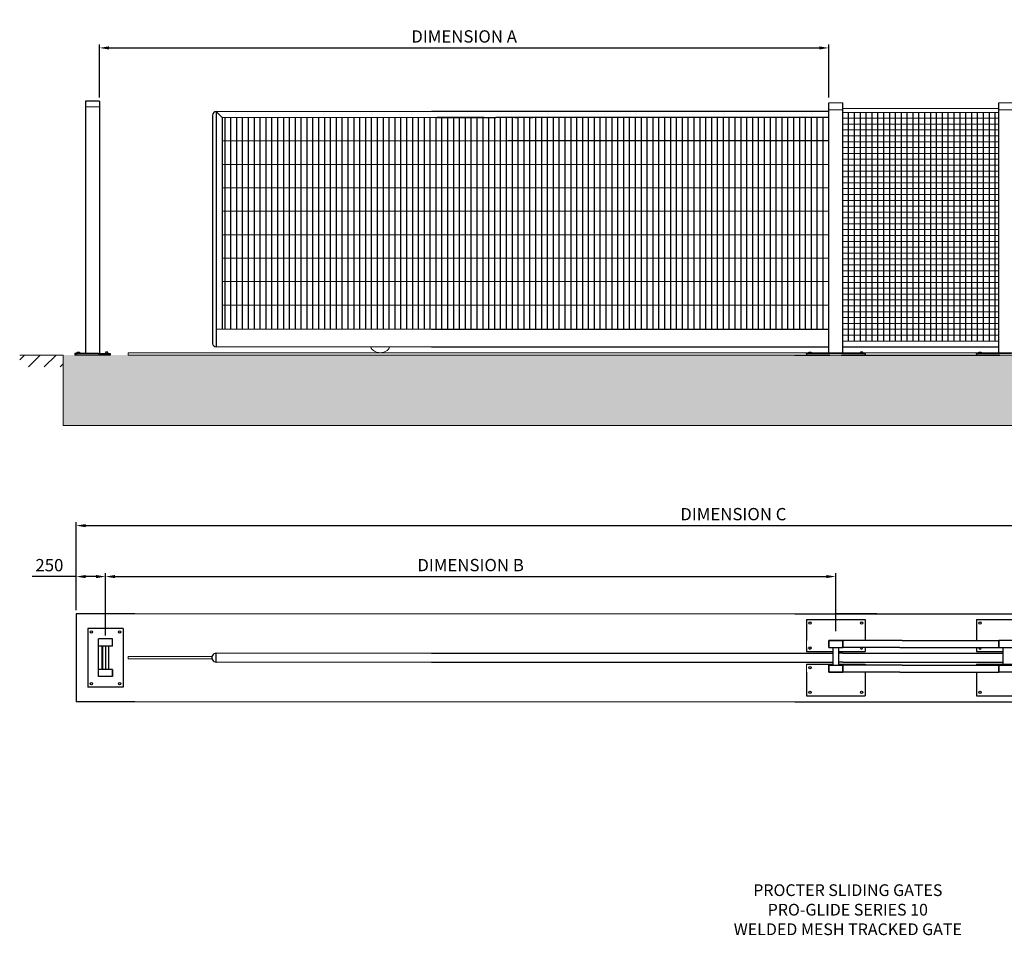
# Model space of a CAD drawing. Units: millimetres. Extents: x 324 to 14448, y 52 to 7861.
# Drawn here: x 324 to 8719, y 52 to 7861 of the extents above; entities that cross this region are included whole.
import ezdxf

# ---------------------------------------------------------------- set-up
doc = ezdxf.new("R2010")
doc.units = ezdxf.units.MM
for name, color, linetype in [('APPLICATION', 3, 'Continuous'), ('DETAIL', 2, 'Continuous'), ('DIMS', 7, 'Continuous'), ('TEXT', 7, 'Continuous')]:
    doc.layers.add(name, color=color, linetype=linetype)
doc.styles.add('fastrack', font='simplex.shx')
doc.styles.add('TITLEBOX', font='techb___.ttf', dxfattribs={"height": 105})
doc.dimstyles.new('ISO-25', dxfattribs={"dimtxt": 6, "dimasz": 2.5, "dimexe": 1.25, "dimexo": 0.625, "dimtad": 1, "dimdec": 0, "dimtxsty": 'Standard', "dimblk": 'ARCHTICK', "dimcen": 2.5, "dimadec": 0, "dimazin": 0, "dimtfac": 1, "dimtdec": 0, "dimtmove": 0, "dimatfit": 3, "dimfxl": 1, "dimarcsym": 0})

# ---------------------------------------------------------------- blocks, each defined once
blk = doc.blocks.new('*D2')
at = {"layer": 'Defpoints', "color": 0, "lineweight": 5, "transparency": 16777216}
for p in [(7221.8, 7620.4), (1004.5, 7167.4), (7221.8, 7167.4)]:
    blk.add_point(p, dxfattribs=at)
at = {"layer": 'DIMS', "color": 0, "lineweight": -2, "transparency": 16777216}
for p, q in [((1004.5, 7197.4), (1004.5, 7650.4)), ((7221.8, 7197.4), (7221.8, 7650.4)), ((1084.5, 7620.4), (7141.8, 7620.4))]:
    blk.add_line(p, q, dxfattribs=at)
at = {"layer": 'DIMS', "color": 0, "lineweight": 5, "transparency": 16777216}
for points in [[(1084.5, 7633.7), (1084.5, 7607.1), (1004.5, 7620.4)], [(7141.8, 7633.7), (7141.8, 7607.1), (7221.8, 7620.4)]]:
    blk.add_solid(points, dxfattribs=at)
at = {"layer": 'DIMS', "lineweight": 25, "transparency": 16777216, "insert": (4113.2, 7704.7), "char_height": 105, "attachment_point": 5, "style": 'TITLEBOX'}
blk.add_mtext('DIMENSION A', dxfattribs=at)
blk = doc.blocks.new('*D4')
at = {"layer": 'Defpoints', "color": 0, "lineweight": 5, "transparency": 16777216}
for p in [(7281.8, 3111.5), (7281.8, 2616.8), (1055.2, 2579.3)]:
    blk.add_point(p, dxfattribs=at)
at = {"layer": 'DIMS', "color": 0, "lineweight": -2, "transparency": 16777216}
for p, q in [((1055.2, 2609.3), (1055.2, 3141.5)), ((1135.2, 3111.5), (7201.8, 3111.5)), ((7281.8, 2646.8), (7281.8, 3141.5))]:
    blk.add_line(p, q, dxfattribs=at)
at = {"layer": 'DIMS', "color": 0, "lineweight": 5, "transparency": 16777216}
for points in [[(1135.2, 3124.8), (1135.2, 3098.1), (1055.2, 3111.5)], [(7201.8, 3124.8), (7201.8, 3098.1), (7281.8, 3111.5)]]:
    blk.add_solid(points, dxfattribs=at)
at = {"layer": 'DIMS', "lineweight": 25, "transparency": 16777216, "insert": (4168.5, 3195.7), "char_height": 105, "attachment_point": 5, "style": 'TITLEBOX'}
blk.add_mtext('DIMENSION B', dxfattribs=at)
blk = doc.blocks.new('*D5')
at = {"layer": 'Defpoints', "color": 0, "lineweight": 5, "transparency": 16777216}
for p in [(12013, 3546.1), (805.2, 2794.3), (12013, 2794.3)]:
    blk.add_point(p, dxfattribs=at)
at = {"layer": 'DIMS', "color": 0, "lineweight": -2, "transparency": 16777216}
for p, q in [((805.2, 2824.3), (805.2, 3576.1)), ((885.2, 3546.1), (11933, 3546.1)), ((12013, 2824.3), (12013, 3576.1))]:
    blk.add_line(p, q, dxfattribs=at)
at = {"layer": 'DIMS', "color": 0, "lineweight": 5, "transparency": 16777216}
for points in [[(885.2, 3559.4), (885.2, 3532.7), (805.2, 3546.1)], [(11933, 3559.4), (11933, 3532.7), (12013, 3546.1)]]:
    blk.add_solid(points, dxfattribs=at)
at = {"layer": 'DIMS', "lineweight": 25, "transparency": 16777216, "insert": (6409.1, 3630.3), "char_height": 105, "attachment_point": 5, "style": 'TITLEBOX'}
blk.add_mtext('DIMENSION C', dxfattribs=at)
blk = doc.blocks.new('*D3')
at = {"layer": 'Defpoints', "color": 0, "lineweight": 5, "transparency": 16777216}
for p in [(805.2, 3111.5), (805.2, 2824.3), (1055.2, 2609.3)]:
    blk.add_point(p, dxfattribs=at)
at = {"layer": 'DIMS', "color": 0, "lineweight": -2, "transparency": 16777216}
for p, q in [((805.2, 3111.5), (429, 3111.5)), ((805.2, 2854.3), (805.2, 3141.5)), ((975.2, 3111.5), (885.2, 3111.5)), ((1055.2, 2639.3), (1055.2, 3141.5))]:
    blk.add_line(p, q, dxfattribs=at)
at = {"layer": 'DIMS', "color": 0, "lineweight": 5, "transparency": 16777216}
for points in [[(885.2, 3124.8), (885.2, 3098.1), (805.2, 3111.5)], [(975.2, 3124.8), (975.2, 3098.1), (1055.2, 3111.5)]]:
    blk.add_solid(points, dxfattribs=at)
at = {"layer": 'DIMS', "lineweight": 25, "transparency": 16777216, "insert": (577.1, 3195.2), "char_height": 105, "attachment_point": 5, "style": 'TITLEBOX'}
blk.add_mtext('250', dxfattribs=at)

msp = doc.modelspace()

# ---------------------------------------------------------------- hatches: boundary and pattern name
at = {"layer": 'APPLICATION', "lineweight": 9}
h = msp.add_hatch(dxfattribs=at)
h.set_pattern_fill('ANSI31', color=256, scale=30, style=0)
h.set_pattern_definition([(45, (-3150999.11, -3879017.16), (-67.3519209, 67.3519209), [])])
h.paths.add_polyline_path([(694.5, 4977.4), (694.5, 5000.4), (323.8, 5000.4), (323.8, 4900.4), (694.5, 4900.4)])
h = msp.add_hatch(dxfattribs=at)
h.set_pattern_fill('AR-CONC', color=256, scale=2, style=0)
h.set_pattern_definition([(50, (-3138366, -3879017.16), (364.369338, -31.878171), [38.1, -419.1]), (355, (-3138366, -3879017.16), (-70.485652, 382.113286), [30.48, -335.28]), (100.451, (-3138335.64, -3879019.82), (293.885003, 350.233376), [32.38, -356.18]), (46.1842, (-3138366, -3878915.56), (542.15808, -84.084656), [57.15, -628.65]), (96.6356, (-3138320.8, -3878922.57), (474.80847, 494.85111), [48.57, -534.27]), (351.184, (-3138366, -3878915.56), (474.80921, 494.850236), [45.72, -502.92]), (21, (-3138315.2, -3878940.96), (303.22976, -204.531037), [38.1, -419.1]), (326, (-3138315.2, -3878940.96), (123.604057, 368.375932), [30.48, -335.28]), (71.4514, (-3138289.93, -3878958), (426.832982, 163.845715), [32.38, -356.18]), (37.5, (-3138366, -3879017.16), (6.1772065, 169.1100777), [0, -331.216, 0, -340.36, 0, -336.55]), (7.5, (-3138366, -3879017.16), (133.639325, 200.3611496), [0, -194.056, 0, -323.596, 0, -128.27]), (327.5, (-3138479.29, -3879017.16), (271.1811903, -11.457488), [0, -127, 0, -396.24, 0, -525.78]), (317.5, (-3138530.09, -3879017.16), (296.258363, 50.852982), [0, -165.1, 0, -263.144, 0, -373.38])])
h.paths.add_polyline_path([(694.5, 5000.4), (694.5, 4400.4), (10758.3, 4400.4), (10961.2, 5000.4), (10431.7, 5000.4)])

# ---------------------------------------------------------------- linework, layer by layer
for p, q in [((694.5, 5000.4), (323.8, 5000.4)), ((694.5, 5000.4), (694.5, 4400.4)), ((694.5, 4400.4), (10758.3, 4400.4))]:
    msp.add_line(p, q, dxfattribs=at)
at = {"layer": 'DETAIL', "lineweight": 25}
for p, q in [((884.5, 7167.4), (884.5, 5015.4)), ((1004.5, 7167.4), (884.5, 7167.4)), ((1004.5, 7167.4), (1004.5, 5015.4)), ((7221.8, 5020.4), (7221.8, 7152.4)), ((7341.8, 5020.4), (7341.8, 7152.4)), ((8671.8, 5015.4), (8671.8, 7152.4)), ((8671.8, 5015.4), (8671.8, 7152.4)), ((8671.8, 5015.4), (8671.8, 7152.4)), ((1999, 7077.4), (1999, 5070.4)), ((2049, 7027.4), (1999, 7077.4)), ((7221.8, 7077.4), (3834.9, 7077.4)), ((7391.8, 5123.7), (7391.8, 7070.4)), ((7441.8, 5123.7), (7441.8, 7070.4)), ((7491.8, 5123.7), (7491.8, 7070.4)), ((7541.8, 5123.7), (7541.8, 7070.4)), ((7591.8, 5123.7), (7591.8, 7070.4)), ((7641.8, 5123.7), (7641.8, 7070.4)), ((7691.8, 5123.7), (7691.8, 7070.4)), ((7741.8, 5123.7), (7741.8, 7070.4)), ((7791.8, 5123.7), (7791.8, 7070.4)), ((7841.8, 5123.7), (7841.8, 7070.4)), ((7891.8, 5123.7), (7891.8, 7070.4)), ((7941.8, 5123.7), (7941.8, 7070.4)), ((7991.8, 5123.7), (7991.8, 7070.4)), ((8041.8, 5123.7), (8041.8, 7070.4)), ((8091.8, 5123.7), (8091.8, 7070.4)), ((8141.8, 5123.7), (8141.8, 7070.4)), ((8191.8, 5123.7), (8191.8, 7070.4)), ((8241.8, 5123.7), (8241.8, 7070.4)), ((8291.8, 5123.7), (8291.8, 7070.4)), ((8341.8, 5123.7), (8341.8, 7070.4)), ((8391.8, 5123.7), (8391.8, 7070.4)), ((8441.8, 5123.7), (8441.8, 7070.4)), ((8491.8, 5123.7), (8491.8, 7070.4)), ((8541.8, 5123.7), (8541.8, 7070.4)), ((8591.8, 5123.7), (8591.8, 7070.4)), ((8641.8, 5123.7), (8641.8, 7070.4)), ((1969, 7047.4), (1969, 5100.4)), ((2049, 7027.4), (2049, 5220.4)), ((2071.8, 7027.4), (2071.8, 5220.4)), ((2121.8, 7027.4), (2121.8, 5220.4)), ((2171.8, 7027.4), (2171.8, 5220.4)), ((2171.8, 7027.4), (2171.8, 5220.4)), ((2221.8, 7027.4), (2221.8, 5220.4)), ((2271.8, 7027.4), (2271.8, 5220.4)), ((2321.8, 7027.4), (2321.8, 5220.4)), ((2371.8, 7027.4), (2371.8, 5220.4)), ((2421.8, 7027.4), (2421.8, 5220.4)), ((2471.8, 7027.4), (2471.8, 5220.4)), ((2521.8, 7027.4), (2521.8, 5220.4)), ((2571.8, 7027.4), (2571.8, 5220.4)), ((2621.8, 7027.4), (2621.8, 5220.4)), ((2671.8, 7027.4), (2671.8, 5220.4)), ((2721.8, 7027.4), (2721.8, 5220.4)), ((2721.8, 7027.4), (2721.8, 5220.4)), ((2771.8, 7027.4), (2771.8, 5220.4)), ((2821.8, 7027.4), (2821.8, 5220.4)), ((2871.8, 7027.4), (2871.8, 5220.4)), ((2921.8, 7027.4), (2921.8, 5220.4)), ((2971.8, 7027.4), (2971.8, 5220.4)), ((3021.8, 7027.4), (3021.8, 5220.4)), ((3071.8, 7027.4), (3071.8, 5220.4)), ((3121.8, 7027.4), (3121.8, 5220.4)), ((3171.8, 7027.4), (3171.8, 5220.4)), ((3171.8, 7027.4), (3171.8, 5220.4)), ((3171.8, 7027.4), (3171.8, 5220.4)), ((3221.8, 7027.4), (3221.8, 5220.4)), ((3221.8, 7027.4), (3221.8, 5220.4)), ((3271.8, 7027.4), (3271.8, 5220.4)), ((3271.8, 7027.4), (3271.8, 5220.4)), ((3271.8, 7027.4), (3271.8, 5220.4)), ((3321.8, 7027.4), (3321.8, 5220.4)), ((3321.8, 7027.4), (3321.8, 5220.4)), ((3371.8, 7027.4), (3371.8, 5220.4)), ((3371.8, 7027.4), (3371.8, 5220.4)), ((3421.8, 7027.4), (3421.8, 5220.4)), ((3421.8, 7027.4), (3421.8, 5220.4)), ((3471.8, 7027.4), (3471.8, 5220.4)), ((3471.8, 7027.4), (3471.8, 5220.4)), ((3521.8, 7027.4), (3521.8, 5220.4)), ((3521.8, 7027.4), (3521.8, 5220.4)), ((3571.8, 7027.4), (3571.8, 5220.4)), ((3571.8, 7027.4), (3571.8, 5220.4)), ((3621.8, 7027.4), (3621.8, 5220.4)), ((3621.8, 7027.4), (3621.8, 5220.4)), ((3671.8, 7027.4), (3671.8, 5220.4)), ((3721.8, 7027.4), (3721.8, 5220.4)), ((3721.8, 7027.4), (3721.8, 5220.4)), ((3771.8, 7027.4), (3771.8, 5220.4)), ((3821.8, 7027.4), (3821.8, 5220.4)), ((3871.8, 7027.4), (3871.8, 5220.4)), ((3884.9, 7027.4), (4184.9, 7027.4)), ((4284.9, 7027.4), (3884.9, 7027.4)), ((3884.9, 7027.4), (4384.9, 7027.4)), ((3884.9, 7027.4), (4384.9, 7027.4)), ((3921.8, 7027.4), (3921.8, 5220.4)), ((3971.8, 7027.4), (3971.8, 5220.4)), ((4021.8, 7027.4), (4021.8, 5220.4)), ((4071.8, 7027.4), (4071.8, 5220.4)), ((4121.8, 7027.4), (4121.8, 5220.4)), ((4171.8, 7027.4), (4171.8, 5220.4)), ((4171.8, 7027.4), (4171.8, 5220.4)), ((4184.9, 7027.4), (4284.9, 7027.4)), ((4221.8, 7027.4), (4221.8, 5220.4)), ((4271.8, 7027.4), (4271.8, 5220.4)), ((4271.8, 7027.4), (4271.8, 5220.4)), ((4321.8, 7027.4), (4321.8, 5220.4)), ((4371.8, 7027.4), (4371.8, 5220.4)), ((4434.9, 7027.4), (4384.9, 7027.4)), ((4421.8, 7027.4), (4421.8, 5220.4)), ((4484.9, 7027.4), (4434.9, 7027.4)), ((4471.8, 7027.4), (4471.8, 5220.4)), ((7221.8, 7027.4), (4484.9, 7027.4)), ((4521.8, 7027.4), (4521.8, 5220.4)), ((4547.4, 7027.4), (4572.4, 7027.4)), ((4571.8, 7027.4), (4571.8, 5220.4)), ((4621.8, 7027.4), (4621.8, 5220.4)), ((4671.8, 7027.4), (4671.8, 5220.4)), ((4672.4, 7027.4), (4697.4, 7027.4)), ((4721.8, 7027.4), (4721.8, 5220.4)), ((4721.8, 7027.4), (4721.8, 5220.4)), ((4771.8, 7027.4), (4771.8, 5220.4)), ((4821.8, 7027.4), (4821.8, 5220.4)), ((4871.8, 7027.4), (4871.8, 5220.4)), ((4921.8, 7027.4), (4921.8, 5220.4)), ((4971.8, 7027.4), (4971.8, 5220.4)), ((5021.8, 7027.4), (5021.8, 5220.4)), ((5071.8, 7027.4), (5071.8, 5220.4)), ((5121.8, 7027.4), (5121.8, 5220.4)), ((5171.8, 7027.4), (5171.8, 5220.4)), ((5171.8, 7027.4), (5171.8, 5220.4)), ((5221.8, 7027.4), (5221.8, 5220.4)), ((5271.8, 7027.4), (5271.8, 5220.4)), ((5271.8, 7027.4), (5271.8, 5220.4)), ((5321.8, 7027.4), (5321.8, 5220.4)), ((5371.8, 7027.4), (5371.8, 5220.4)), ((5421.8, 7027.4), (5421.8, 5220.4)), ((5471.8, 7027.4), (5471.8, 5220.4)), ((5521.8, 7027.4), (5521.8, 5220.4)), ((5571.8, 7027.4), (5571.8, 5220.4)), ((5621.8, 7027.4), (5621.8, 5220.4)), ((5671.8, 7027.4), (5671.8, 5220.4)), ((5721.8, 7027.4), (5721.8, 5220.4)), ((5721.8, 7027.4), (5721.8, 5220.4)), ((5771.8, 7027.4), (5771.8, 5220.4)), ((5821.8, 7027.4), (5821.8, 5220.4)), ((5871.8, 7027.4), (5871.8, 5220.4)), ((5921.8, 7027.4), (5921.8, 5220.4)), ((5971.8, 7027.4), (5971.8, 5220.4)), ((6021.8, 7027.4), (6021.8, 5220.4)), ((6071.8, 7027.4), (6071.8, 5220.4)), ((6121.8, 7027.4), (6121.8, 5220.4)), ((7221.8, 7027.4), (6128.7, 7027.4)), ((6171.8, 7027.4), (6171.8, 5220.4)), ((6171.8, 7027.4), (6171.8, 5220.4)), ((6221.8, 7027.4), (6221.8, 5220.4)), ((6271.8, 7027.4), (6271.8, 5220.4)), ((6271.8, 7027.4), (6271.8, 5220.4)), ((6321.8, 7027.4), (6321.8, 5220.4)), ((6371.8, 7027.4), (6371.8, 5220.4)), ((6421.8, 7027.4), (6421.8, 5220.4)), ((6471.8, 7027.4), (6471.8, 5220.4)), ((6521.8, 7027.4), (6521.8, 5220.4)), ((6571.8, 7027.4), (6571.8, 5220.4)), ((6621.8, 7027.4), (6621.8, 5220.4)), ((6671.8, 7027.4), (6671.8, 5220.4)), ((6721.8, 7027.4), (6721.8, 5220.4)), ((6721.8, 7027.4), (6721.8, 5220.4)), ((6771.8, 7027.4), (6771.8, 5220.4)), ((6821.8, 7027.4), (6821.8, 5220.4)), ((6871.8, 7027.4), (6871.8, 5220.4)), ((6921.8, 7027.4), (6921.8, 5220.4)), ((6971.8, 7027.4), (6971.8, 5220.4)), ((7021.8, 7027.4), (7021.8, 5220.4)), ((7071.8, 7027.4), (7071.8, 5220.4)), ((7121.8, 7027.4), (7121.8, 5220.4)), ((7171.8, 7027.4), (7171.8, 5220.4)), ((7221.8, 5220.4), (7221.8, 7027.4)), ((7221.8, 6827.4), (4484.9, 6827.4)), ((3834.9, 5220.4), (7221.8, 5220.4)), ((3834.9, 5070.4), (7221.8, 5070.4)), ((7341.8, 5070.4), (8671.8, 5070.4)), ((894.5, 5015.4), (794.5, 5015.4)), ((794.5, 5015.4), (794.5, 5000.4)), ((794.5, 5015.4), (814.5, 5015.4)), ((1094.5, 5000.4), (794.5, 5000.4)), ((814.5, 5015.4), (814.5, 5025.4)), ((814.5, 5025.4), (834.5, 5025.4)), ((814.5, 5015.4), (814.5, 5020.9)), ((834.5, 5025.4), (834.5, 5015.4)), ((994.5, 5015.4), (894.5, 5015.4)), ((994.5, 5015.4), (1094.5, 5015.4)), ((1074.5, 5025.4), (1054.5, 5025.4)), ((1054.5, 5025.4), (1054.5, 5015.4)), ((1074.5, 5015.4), (1074.5, 5025.4)), ((1094.5, 5015.4), (1094.5, 5000.4)), ((1094.5, 5015.4), (1094.5, 5000.4)), ((6931.8, 5000.4), (7231.8, 5000.4)), ((7031.8, 5015.4), (7231.8, 5015.4)), ((7031.8, 5010.4), (7031.8, 5015.4)), ((7031.8, 5015.4), (7041.8, 5015.4)), ((7031.8, 5010.4), (7031.8, 5000.4)), ((7041.8, 5015.4), (7051.8, 5015.4)), ((7512.6, 5015.4), (7051, 5015.4)), ((7051.8, 5015.4), (7051.8, 5025.4)), ((7051.8, 5025.4), (7071.8, 5025.4)), ((7071.8, 5025.4), (7071.8, 5015.4)), ((7331.8, 5015.4), (7531.8, 5015.4)), ((7331.8, 5000.4), (8681.8, 5000.4)), ((7511.8, 5025.4), (7491.8, 5025.4)), ((7491.8, 5025.4), (7491.8, 5015.4)), ((7511.8, 5015.4), (7511.8, 5025.4)), ((7531.8, 5015.4), (7511.8, 5015.4)), ((7531.8, 5010.4), (7531.8, 5015.4)), ((7531.8, 5010.4), (7531.8, 5000.4)), ((8481.8, 5015.4), (8681.8, 5015.4)), ((8481.8, 5010.4), (8481.8, 5015.4)), ((8481.8, 5015.4), (8501.8, 5015.4)), ((8481.8, 5010.4), (8481.8, 5000.4)), ((8501.8, 5015.4), (8501.8, 5025.4)), ((8501.8, 5025.4), (8521.8, 5025.4)), ((8521.8, 5025.4), (8521.8, 5015.4)), ((805.2, 2794.3), (805.2, 2044.3)), ((1305.2, 2794.3), (805.2, 2794.3)), ((6931.8, 2794.3), (9081.8, 2794.3)), ((6931.8, 2794.3), (7281.8, 2794.3)), ((7631.8, 2794.3), (7281.8, 2794.3)), ((7031.8, 2744.3), (7531.8, 2744.3)), ((7031.8, 2744.3), (7031.8, 2566.8)), ((7031.8, 2744.3), (7531.8, 2744.3)), ((7531.8, 2744.3), (7531.8, 2566.8)), ((8481.8, 2744.3), (8481.8, 2566.8)), ((8481.8, 2744.3), (8981.8, 2744.3)), ((1205.2, 2669.3), (905.2, 2669.3)), ((905.2, 2669.3), (905.2, 2169.3)), ((1205.2, 2669.3), (1205.2, 2169.3)), ((995.2, 2519.3), (995.2, 2579.3)), ((1115.2, 2579.3), (995.2, 2579.3)), ((1115.2, 2519.3), (995.2, 2519.3)), ((995.2, 2319.3), (995.2, 2519.3)), ((1025.2, 2519.3), (1025.2, 2319.3)), ((1030.2, 2519.3), (1030.2, 2319.3)), ((1055.2, 2519.3), (1055.2, 2319.3)), ((1080.2, 2519.3), (1080.2, 2319.3)), ((1115.2, 2519.3), (1115.2, 2579.3)), ((1115.2, 2519.3), (1115.2, 2579.3)), ((7221.8, 2506.8), (7221.8, 2566.8)), ((7221.8, 2506.8), (7221.8, 2566.8)), ((7221.8, 2566.8), (7341.8, 2566.8)), ((7221.8, 2566.8), (7221.8, 2506.8)), ((7221.8, 2506.8), (7221.8, 2566.8)), ((7341.8, 2566.8), (7221.8, 2566.8)), ((7827.3, 2566.8), (7341.8, 2566.8)), ((7341.8, 2566.8), (7341.8, 2506.8)), ((7341.8, 2506.8), (7341.8, 2566.8)), ((7341.8, 2506.8), (7341.8, 2566.8)), ((7847.3, 2566.8), (7827.3, 2566.8)), ((7847.3, 2566.8), (8671.8, 2566.8)), ((8671.8, 2566.8), (8671.8, 2506.8)), ((8671.8, 2506.8), (8671.8, 2566.8)), ((8791.8, 2566.8), (8671.8, 2566.8)), ((1999, 2381.8), (1999, 2456.8)), ((3834.9, 2456.8), (7256.8, 2456.8)), ((7031.8, 2506.8), (7031.8, 2473)), ((7031.8, 2473), (7256.8, 2473)), ((7221.8, 2506.8), (7331.8, 2506.8)), ((7221.8, 2506.8), (7341.8, 2506.8)), ((7221.8, 2506.8), (7341.8, 2506.8)), ((7256.8, 2506.8), (7256.8, 2356.8)), ((7256.8, 2506.8), (7256.8, 2356.8)), ((7306.8, 2506.8), (7306.8, 2356.8)), ((7306.8, 2506.8), (7306.8, 2356.8)), ((7306.8, 2473), (7531.8, 2473)), ((7341.8, 2456.8), (7306.8, 2456.8)), ((7331.8, 2506.8), (7341.8, 2506.8)), ((7827.3, 2506.8), (7341.8, 2506.8)), ((7341.8, 2456.8), (8706.8, 2456.8)), ((7531.8, 2506.8), (7531.8, 2473)), ((7827.3, 2506.8), (7847.3, 2506.8)), ((7847.3, 2506.8), (8671.8, 2506.8)), ((8481.8, 2506.8), (8481.8, 2473)), ((8481.8, 2473), (8706.8, 2473)), ((8671.8, 2506.8), (8791.8, 2506.8)), ((8706.8, 2506.8), (8706.8, 2356.8)), ((3834.9, 2381.8), (7221.8, 2381.8)), ((7031.8, 2365.6), (7031.8, 2356.8)), ((7031.8, 2365.6), (7256.8, 2365.6)), ((7221.8, 2381.8), (7256.8, 2381.8)), ((7221.8, 2356.8), (7331.8, 2356.8)), ((7221.8, 2356.8), (7221.8, 2296.8)), ((7221.8, 2356.8), (7221.8, 2296.8)), ((7221.8, 2296.8), (7221.8, 2356.8)), ((7221.8, 2356.8), (7221.8, 2296.8)), ((7231.8, 2356.8), (7256.8, 2356.8)), ((7341.8, 2381.8), (7306.8, 2381.8)), ((7306.8, 2365.6), (7531.8, 2365.6)), ((7306.8, 2356.8), (7341.8, 2356.8)), ((7341.8, 2381.8), (8706.8, 2381.8)), ((7827.3, 2356.8), (7341.8, 2356.8)), ((7341.8, 2296.8), (7341.8, 2356.8)), ((7341.8, 2296.8), (7341.8, 2356.8)), ((7341.8, 2356.8), (7341.8, 2296.8)), ((7531.8, 2365.6), (7531.8, 2356.8)), ((7847.3, 2356.8), (7827.3, 2356.8)), ((7847.3, 2356.8), (8671.8, 2356.8)), ((8481.8, 2365.6), (8481.8, 2356.8)), ((8481.8, 2365.6), (8981.8, 2365.6)), ((8671.8, 2296.8), (8671.8, 2356.8)), ((8671.8, 2356.8), (8671.8, 2296.8)), ((8681.8, 2356.8), (8791.8, 2356.8)), ((1115.2, 2319.3), (995.2, 2319.3)), ((995.2, 2259.3), (995.2, 2319.3)), ((1115.2, 2259.3), (1115.2, 2319.3)), ((1115.2, 2319.3), (1115.2, 2259.3)), ((7031.8, 2296.8), (7031.8, 2094.3)), ((7221.8, 2296.8), (7341.8, 2296.8)), ((7341.8, 2296.8), (7221.8, 2296.8)), ((7827.3, 2296.8), (7341.8, 2296.8)), ((7531.8, 2296.8), (7531.8, 2094.3)), ((7531.8, 2296.8), (7531.8, 2094.3)), ((7827.3, 2296.8), (7847.3, 2296.8)), ((7847.3, 2296.8), (8671.8, 2296.8)), ((8481.8, 2296.8), (8481.8, 2094.3)), ((8791.8, 2296.8), (8671.8, 2296.8)), ((1115.2, 2259.3), (995.2, 2259.3)), ((1205.2, 2169.3), (905.2, 2169.3)), ((1305.2, 2044.3), (805.2, 2044.3)), ((6931.8, 2044.3), (9081.8, 2044.3)), ((7031.8, 2094.3), (7531.8, 2094.3)), ((7031.8, 2094.3), (7531.8, 2094.3)), ((8481.8, 2094.3), (8981.8, 2094.3))]:
    msp.add_line(p, q, dxfattribs=at)
at = {"layer": 'DETAIL', "lineweight": 9}
for p, q in [((884.5, 7167.4), (1004.5, 7167.4)), ((7221.8, 7152.4), (7341.8, 7152.4)), ((8671.8, 5030.4), (8671.8, 7152.4)), ((8671.8, 5030.4), (8671.8, 7152.4)), ((8671.8, 5030.4), (8671.8, 7152.4)), ((8671.8, 7152.4), (8791.8, 7152.4)), ((884.5, 7117.4), (1004.5, 7117.4)), ((3834.9, 7077.4), (1999, 7077.4)), ((7341.8, 7092.4), (7221.8, 7092.4)), ((7341.8, 7104.3), (8671.8, 7104.3)), ((7341.8, 7070.4), (8671.8, 7070.4)), ((8671.8, 7092.4), (8671.8, 6842.4)), ((8791.8, 7092.4), (8671.8, 7092.4)), ((3884.9, 7027.4), (2049, 7027.4)), ((7221.8, 7003.2), (7221.8, 7027.4)), ((7341.8, 7020.4), (8671.8, 7020.4)), ((7341.8, 6970.4), (8671.8, 6970.4)), ((7341.8, 6920.4), (8671.8, 6920.4)), ((2049, 6827.4), (7221.8, 6827.4)), ((3884.9, 6827.4), (2599, 6827.4)), ((7341.8, 6870.4), (8671.8, 6870.4)), ((7341.8, 6820.4), (8671.8, 6820.4)), ((7341.8, 6770.4), (8671.8, 6770.4)), ((7341.8, 6720.4), (8671.8, 6720.4)), ((7341.8, 6670.4), (8671.8, 6670.4)), ((2049, 6627.4), (7221.8, 6627.4)), ((7341.8, 6620.4), (8671.8, 6620.4)), ((7341.8, 6570.4), (8671.8, 6570.4)), ((7341.8, 6520.4), (8671.8, 6520.4)), ((7341.8, 6470.4), (8671.8, 6470.4)), ((2049, 6427.4), (7221.8, 6427.4)), ((3369, 6427.4), (7221.8, 6427.4)), ((7341.8, 6420.4), (8671.8, 6420.4)), ((7341.8, 6370.4), (8671.8, 6370.4)), ((7341.8, 6320.4), (8671.8, 6320.4)), ((2049, 6227.4), (7221.8, 6227.4)), ((3369, 6227.4), (7221.8, 6227.4)), ((7341.8, 6270.4), (8671.8, 6270.4)), ((7341.8, 6220.4), (8671.8, 6220.4)), ((7341.8, 6170.4), (8671.8, 6170.4)), ((7341.8, 6120.4), (8671.8, 6120.4)), ((7341.8, 6070.4), (8671.8, 6070.4)), ((2049, 6027.4), (7221.8, 6027.4)), ((3369, 6027.4), (7221.8, 6027.4)), ((7341.8, 6020.4), (8671.8, 6020.4)), ((7341.8, 5970.4), (8671.8, 5970.4)), ((7341.8, 5920.4), (8671.8, 5920.4)), ((2049, 5827.4), (7221.8, 5827.4)), ((3369, 5827.4), (7221.8, 5827.4)), ((7341.8, 5870.4), (8671.8, 5870.4)), ((7341.8, 5820.4), (8671.8, 5820.4)), ((7341.8, 5770.4), (8671.8, 5770.4)), ((7341.8, 5720.4), (8671.8, 5720.4)), ((2049, 5627.4), (7221.8, 5627.4)), ((3369, 5627.4), (7221.8, 5627.4)), ((7341.8, 5670.4), (8671.8, 5670.4)), ((7341.8, 5620.4), (8671.8, 5620.4)), ((7341.8, 5570.4), (8671.8, 5570.4)), ((7341.8, 5520.4), (8671.8, 5520.4)), ((7341.8, 5470.4), (8671.8, 5470.4)), ((2049, 5427.4), (7221.8, 5427.4)), ((3369, 5427.4), (7221.8, 5427.4)), ((7341.8, 5420.4), (8671.8, 5420.4)), ((7341.8, 5370.4), (8671.8, 5370.4)), ((7341.8, 5320.4), (7341.8, 5070.4)), ((7341.8, 5320.4), (7341.8, 5070.4)), ((7341.8, 5320.4), (8671.8, 5320.4)), ((3834.9, 5220.4), (1999, 5220.4)), ((7221.8, 5220.4), (6128.7, 5220.4)), ((7341.8, 5270.4), (8671.8, 5270.4)), ((7341.8, 5220.4), (8671.8, 5220.4)), ((7341.8, 5170.4), (8671.8, 5170.4)), ((3834.9, 5070.4), (1999, 5070.4)), ((7341.8, 5120.4), (8671.8, 5120.4)), ((7341.8, 5070.4), (8671.8, 5070.4)), ((7341.8, 5070.4), (8671.8, 5070.4)), ((7341.8, 5070.4), (8671.8, 5070.4)), ((1248.5, 5000.4), (1248.5, 5020.4)), ((1248.5, 5020.4), (10968, 5020.4)), ((10961.2, 5000.4), (1248.5, 5000.4)), ((3296.1, 5000.4), (6931.8, 5000.4)), ((8681.8, 5015.4), (8781.8, 5015.4)), ((1305.2, 2794.3), (6931.8, 2794.3)), ((7031.8, 2744.3), (7031.8, 2566.8)), ((8481.8, 2744.3), (8481.8, 2566.8)), ((7031.8, 2506.8), (7031.8, 2566.8)), ((3834.9, 2456.8), (1999, 2456.8)), ((1961.5, 2429.3), (1248.5, 2429.3)), ((1248.5, 2429.3), (1248.5, 2409.3)), ((1961.5, 2409.3), (1248.5, 2409.3)), ((3834.9, 2381.8), (1999, 2381.8)), ((7031.8, 2356.8), (7031.8, 2296.8)), ((7221.8, 2356.8), (7231.8, 2356.8)), ((7331.8, 2356.8), (7341.8, 2356.8)), ((8671.8, 2356.8), (8681.8, 2356.8)), ((1305.2, 2044.3), (6931.8, 2044.3))]:
    msp.add_line(p, q, dxfattribs=at)
at = {"layer": 'DETAIL', "lineweight": 25}
for centre in [(7061.8, 2714.3), (7061.8, 2714.3), (7501.8, 2714.3), (7501.8, 2714.3), (8511.8, 2714.3), (935.2, 2639.3), (1175.2, 2639.3), (7061.8, 2503), (7061.8, 2503), (7061.8, 2335.6), (7061.8, 2335.6), (935.2, 2199.3), (1175.2, 2199.3), (7061.8, 2124.3), (7061.8, 2124.3), (7501.8, 2124.3), (7501.8, 2124.3), (8511.8, 2124.3)]:
    msp.add_circle(centre, 10, dxfattribs=at)
for centre, radius, start, end in [((1999, 7047.4), 30, 90, 180), ((1999, 5100.4), 30, 180, 270), ((1999, 2419.3), 37.5, 89.99984, 270.0003), ((7061.8, 2503), 10, 157.72644, 22.27356), ((7501.8, 2503), 10, 157.72644, 22.27356), ((8511.8, 2503), 10, 157.72644, 22.27356)]:
    msp.add_arc(centre, radius, start, end, dxfattribs=at)
at = {"layer": 'DETAIL', "lineweight": 9}
msp.add_arc((3398, 5114.2), 93.8, 207.83876, 332.16124, dxfattribs=at)

# ---------------------------------------------------------------- texts
at = {"layer": 'TEXT', "insert": (7385, 486.8), "char_height": 100, "width": 3177.88, "attachment_point": 2, "style": 'fastrack'}
msp.add_mtext('PROCTER SLIDING GATES\\PPRO-GLIDE SERIES 10\\PWELDED MESH TRACKED GATE ', dxfattribs=at)

# ---------------------------------------------------------------- dimensions: what is measured, and where the dimension line sits
at = {"layer": 'DIMS', "lineweight": 25}
for base, p1, p2, text, picture, middle in [((7221.8, 7620.4), (1004.5, 7167.4), (7221.8, 7167.4), 'DIMENSION A', '*D2', (4113.2, 7704.7)), ((12013, 3546.1), (805.2, 2794.3), (12013, 2794.3), 'DIMENSION C', '*D5', (6409.1, 3630.3)), ((7281.8, 3111.5), (1055.2, 2579.3), (7281.8, 2616.8), 'DIMENSION B', '*D4', (4168.5, 3195.7))]:
    dim = msp.add_linear_dim(base=base, p1=p1, p2=p2, text=text, dimstyle='ISO-25', override={"dimtxt": 80, "dimasz": 80, "dimexe": 30, "dimexo": 30, "dimgap": 30, "dimtxsty": 'TITLEBOX', "dimsah": 1, "dimclrt": 256}, dxfattribs=at)
    dim.commit()
    dim.dimension.update_dxf_attribs({"geometry": picture, "text_midpoint": middle})
dim = msp.add_linear_dim(base=(805.2, 3111.5), p1=(1055.2, 2609.3), p2=(805.2, 2824.3), dimstyle='ISO-25', override={"dimtxt": 80, "dimasz": 80, "dimexe": 30, "dimexo": 30, "dimgap": 30, "dimtxsty": 'TITLEBOX', "dimsah": 1, "dimclrt": 256}, dxfattribs=at)
dim.commit()
dim.dimension.update_dxf_attribs({"geometry": '*D3', "text_midpoint": (577.1, 3195.2)})

doc.saveas('drawing.dxf')
